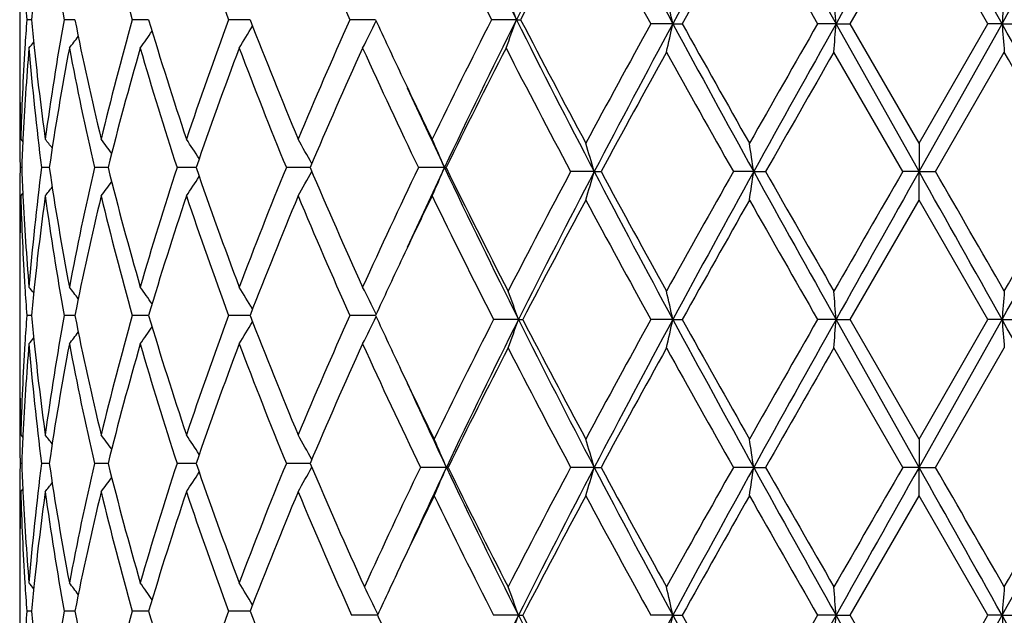
# Model space of a CAD drawing. Units: inches. Extents: x 9.01 to 12.41, y 5.76 to 12.26.
# Drawn here: x 9.01 to 9.36, y 6.67 to 6.88 of the extents above; entities that cross this region are included whole.
import ezdxf

# ---------------------------------------------------------------- set-up
doc = ezdxf.new("R2010")
doc.units = ezdxf.units.IN
doc.header["$LTSCALE"] = 1.21
doc.header["$MEASUREMENT"] = 0
doc.layers.get('0').update_dxf_attribs({"linetype": 'CONTINUOUS'})

msp = doc.modelspace()

# ---------------------------------------------------------------- linework, layer by layer
at = {"color": 7, "linetype": 'Continuous'}
for p, q in [((9.3046194022, 6.8739767882), (9.328808157300001, 6.915909984)), ((9.352992043099999, 6.873976788099999), (9.328808157300001, 6.915909984)), ((9.0129834901, 6.890676355), (9.0129834901, 6.860135603200001)), ((9.0171201625, 6.8754051288), (9.0154698691, 6.875405158)), ((9.03170704, 6.8754051067), (9.0285772552, 6.875405158)), ((9.032351050199999, 6.8754050961), (9.03170704, 6.8754051067)), ((9.0582489324, 6.875405066799999), (9.0524879892, 6.875405158)), ((9.0928563598, 6.8754050549), (9.0863393101, 6.875405158)), ((9.0938796137, 6.8754050385), (9.0928563598, 6.8754050549)), ((9.1379571492, 6.875405009), (9.1289097752, 6.875405158)), ((9.1874164176, 6.8754050026), (9.1786633325, 6.875405158)), ((9.1874164176, 6.8754050026), (9.188891182799999, 6.875405158)), ((9.242333374400001, 6.873976626799999), (9.2345919644, 6.8739767882)), ((9.242333374400001, 6.873976626799999), (9.2456399288, 6.8739767882)), ((9.2996257707, 6.873976626799999), (9.293163811900001, 6.8739767882)), ((9.2996257707, 6.873976626799999), (9.3046194022, 6.8739767882)), ((9.3287872074, 6.822079610599999), (9.2996257707, 6.873976626799999)), ((9.328808157300001, 6.832045690299999), (9.3046194022, 6.8739767882)), ((9.3287872074, 6.822079610599999), (9.3579413865, 6.873976626799999)), ((9.328808157300001, 6.832045690299999), (9.352992043099999, 6.873976788099999)), ((9.3579413865, 6.873976626799999), (9.3529920432, 6.8739767882)), ((9.3579413865, 6.873976626799999), (9.3644419121, 6.8739767882)), ((9.323054425599999, 6.8220795588), (9.298886755, 6.8640120973)), ((9.3345616137, 6.8220795585), (9.3587221035, 6.8640120973)), ((9.0133595568, 6.8334740364), (9.014112577899999, 6.8325543748)), ((9.328808157200001, 6.8320456902), (9.3287872074, 6.822079610599999)), ((9.0136926808, 6.823507923099999), (9.0131309814, 6.8235079203)), ((9.02335909, 6.8235079328), (9.020633894, 6.8235079203)), ((9.0440167942, 6.8235079411), (9.0392267713, 6.8235079203)), ((9.074781622, 6.8235079481), (9.068238734400001, 6.8235079203)), ((9.074921032999999, 6.8235079487), (9.074781622, 6.8235079481)), ((9.1149564044, 6.8235079564), (9.1066229571, 6.8235079203)), ((9.1621309276, 6.8235079622), (9.1529944377, 6.8235079203)), ((9.1621309276, 6.8235079622), (9.1626779207, 6.8235079203)), ((9.214721023300001, 6.822079610599999), (9.2064403778, 6.8220795586)), ((9.214721023300001, 6.822079610599999), (9.2171358268, 6.8220795586)), ((9.270721026799999, 6.822079610599999), (9.2635855805, 6.8220795586)), ((9.270721026799999, 6.822079610599999), (9.274890860900001, 6.8220795586)), ((9.3287872074, 6.822079610599999), (9.323054425499999, 6.8220795586)), ((9.3287872074, 6.822079610599999), (9.3345616138, 6.8220795586)), ((9.328808157200001, 6.812113825599999), (9.3287872074, 6.822079610599999)), ((9.0133595568, 6.8135421251), (9.0141125511, 6.8144617342)), ((9.3046190164, 6.7701820901), (9.328808157200001, 6.812113825499999)), ((9.3529924288, 6.7701820898), (9.328808157200001, 6.812113825499999)), ((9.0129834901, 6.7868809122), (9.0129834901, 6.7563394311)), ((9.0171201096, 6.771610474), (9.0154699087, 6.7716104622)), ((9.0317069663, 6.771610483099999), (9.028577353500001, 6.7716104622)), ((9.032350941, 6.7716104874), (9.0317069663, 6.771610483099999)), ((9.058248769, 6.7716104995), (9.0524881426, 6.7716104622)), ((9.0928562073, 6.771610504400001), (9.086339513099999, 6.7716104622)), ((9.0938793744, 6.7716105112), (9.0928562073, 6.771610504400001)), ((9.137956897, 6.771610523400001), (9.1289100204, 6.7716104622)), ((9.1881312154, 6.7701821371), (9.1793902647, 6.7701820899)), ((9.1881312154, 6.7701821371), (9.1896312753, 6.7701820899)), ((9.2423332278, 6.7701821371), (9.2345923339, 6.7701820899)), ((9.2423332278, 6.7701821371), (9.2456395552, 6.7701820899)), ((9.2996257221, 6.7701821371), (9.2931641965, 6.7701820899)), ((9.2996257221, 6.7701821371), (9.3046190163, 6.7701820899)), ((9.3287872087, 6.7182846152), (9.2996257221, 6.7701821371)), ((9.328808157200001, 6.7282497534), (9.3046190164, 6.7701820901)), ((9.3287872087, 6.7182846152), (9.3579414378, 6.7701821371)), ((9.328808157200001, 6.7282497534), (9.3529924288, 6.7701820898)), ((9.3579414378, 6.7701821371), (9.3529924289, 6.7701820899)), ((9.3579414378, 6.7701821371), (9.3644415278, 6.7701820899)), ((9.3230547663, 6.7182846912), (9.2988867551, 6.760218686699999)), ((9.3345612729, 6.718284691), (9.3587221036, 6.760218686699999)), ((9.0133595568, 6.7296780426), (9.0141124824, 6.7287585231)), ((9.328808157200001, 6.7282497534), (9.3287872087, 6.7182846152)), ((9.0136926552, 6.7197130453), (9.013130993099999, 6.719713051)), ((9.0233589924, 6.7197130259), (9.020633978, 6.719713051)), ((9.0440166335, 6.719713009299999), (9.039226924500001, 6.719713051)), ((9.0747814048, 6.719712995), (9.0682389514, 6.719713051)), ((9.0749208046, 6.7197129938), (9.0747814048, 6.719712995)), ((9.1149561219, 6.7197129784), (9.10662323, 6.719713051)), ((9.162807566, 6.7182846152), (9.1536810474, 6.7182846911)), ((9.162807566, 6.7182846152), (9.1633801711, 6.7182846911)), ((9.2147208483, 6.7182846152), (9.206440692200001, 6.7182846911)), ((9.2147208483, 6.7182846152), (9.2171355077, 6.7182846911)), ((9.2707209384, 6.7182846152), (9.2635859141, 6.7182846911)), ((9.2707209384, 6.7182846152), (9.2748905249, 6.7182846911)), ((9.3287872087, 6.7182846152), (9.3230547663, 6.7182846911)), ((9.3287872087, 6.7182846152), (9.334561273, 6.7182846911)), ((9.328808157200001, 6.708319052699999), (9.3287872087, 6.7182846152)), ((9.0133595568, 6.7097474208), (9.0141125348, 6.7106670438)), ((9.3046194282, 6.6663875283), (9.328808157100001, 6.7083190526)), ((9.3529920172, 6.6663875282), (9.328808157100001, 6.7083190526)), ((9.0129834901, 6.6830853658), (9.0129834901, 6.652544722000001)), ((9.0171201831, 6.6678159282), (9.015469852999999, 6.6678158999)), ((9.0317070716, 6.6678159496), (9.0285772154, 6.6678158999)), ((9.032351094500001, 6.6678159599), (9.0317070716, 6.6678159496)), ((9.0582489987, 6.6678159882), (9.052487927, 6.6678158999)), ((9.092856424099999, 6.6678159997), (9.0863392278, 6.6678158999)), ((9.0938796981, 6.6678160156), (9.092856424099999, 6.6678159997)), ((9.1386155659, 6.6663876701), (9.1295495008, 6.6663875282)), ((9.1881314719, 6.6663876758), (9.1793899005, 6.6663875282)), ((9.1881314719, 6.6663876758), (9.1896316463, 6.6663875282)), ((9.2423333849, 6.6663876758), (9.234591939500001, 6.6663875282)), ((9.2423333849, 6.6663876758), (9.2456399539, 6.6663875282)), ((9.299625774099999, 6.6663876758), (9.293163786100001, 6.6663875282)), ((9.299625774099999, 6.6663876758), (9.3046194282, 6.6663875282)), ((9.3287872099, 6.6144897813), (9.299625774099999, 6.6663876758)), ((9.328808157100001, 6.6244542188), (9.3046194282, 6.6663875283)), ((9.3287872099, 6.6144897813), (9.3579413828, 6.6663876758)), ((9.328808157100001, 6.6244542188), (9.3529920172, 6.6663875282)), ((9.3579413828, 6.6663876758), (9.3529920172, 6.6663875282)), ((9.3579413828, 6.6663876758), (9.364441937999999, 6.6663875282))]:
    msp.add_line(p, q, dxfattribs=at)
for centre, radius, start, end in [((11.6113655895, 8.088538093099999), 2.7105758583, 205.3666443887, 206.5869541873), ((12.0843980474, 5.425674842999999), 3.2394783684, 152.3842279306, 153.4153430196), ((13.1415791861, 8.981849239199999), 4.4325212747, 207.6142539764, 208.3949772567), ((14.468605102, 4.0489720489), 5.9409230795, 151.0365421765, 151.6070413817), ((18.9222372585, 12.267403341), 11.0310336582, 208.9618685913, 209.2704173105), ((33.3425904349, -6.601717571799999), 27.5619027642, 150.6063224179, 150.7300723039), ((-12.5229921716, -5.3838053203), 25.0804400208, 29.2577144266, 29.3937000234), ((0.1038043033, 12.0582890808), 10.607362951, 330.7417682877, 331.0625837286), ((10.0366055564, 7.056316181100001), 1.0241337092, 187.7992668761, 190.1745673845), ((10.1851519086, 7.1925888538), 1.1762368177, 193.533243027, 195.6440194764), ((10.4347855468, 7.374979978400001), 1.4380133013, 198.5568719908, 200.3287521142), ((10.8378595616, 7.640253387), 1.872298637, 202.7127303774, 204.1111192051), ((11.5300011335, 8.0710019706), 2.6378478337, 205.9349454847, 206.9522045009), ((12.1091653391, 5.3623333166), 3.2889797118, 151.7842827415, 152.6101226993), ((12.9850634299, 8.9423906425), 4.2830330477, 208.2167260608, 208.877073416), ((14.6071797568, 3.8855753176), 6.1381310411, 150.4165874229001, 150.8656896834), ((18.2173110402, 11.9956617776), 10.2894149923, 209.583215644, 209.8520786516), ((9.9715366779, 6.9446193368), 0.958568905, 183.5493197811, 184.1406876274), ((9.9852516805, 6.7851150738), 0.9723321890000001, 174.0930102625, 174.6718780958001), ((8.5163942611, 6.634351742200001), 0.7130058968, 19.7599597609, 20.6130197015), ((8.226045897, 6.6515365201), 1.0403460182, 12.3459319705, 12.908269549), ((6.364932465, 6.6613156348), 2.9423883999, 4.1446636888, 4.3392138205), ((12.137581058, 6.661185557400001), 2.7877727207, 175.4169419642, 175.6223474367), ((9.9705213316, 6.8062522924), 0.9575517818000001, 175.8585847484, 176.45064965), ((9.9862114262, 6.965801404700001), 0.9732976462, 185.3290980743, 185.9074587672), ((10.028686358, 6.6957400149), 1.0161189797, 169.815699019, 172.2096266513), ((10.114020757, 7.091340836000001), 1.1030127309, 191.2896487979, 193.5199583864), ((10.1836275001, 6.5586051581), 1.1746654132, 164.3539519645, 166.4674583558), ((10.3183316962, 7.2516576464), 1.3150567638, 196.6252826902, 198.5418123155), ((10.4321059472, 6.376754525), 1.4351795341, 159.6686814643, 161.4439854386), ((10.6490034401, 7.4768551071), 1.6673789586, 201.1441627767, 202.6973723837), ((10.8329773921, 6.112636590499999), 1.8669928576, 155.8859290897, 157.2882360629), ((8.5912447075, 7.1405412078), 0.6079586716, 333.0958747634, 334.1016078612), ((11.1050294571, 7.7814103215), 2.1656914333, 204.7301147525, 205.2871287842), ((11.5200742599, 5.684690921000001), 2.626786159, 153.044587551, 154.0660915538), ((11.5419223512, 5.696124544), 2.6333250068, 153.3954919837, 154.6515864234), ((8.516586135299999, 7.1163657951), 0.7127940595000001, 339.3884418928, 340.2418210392), ((12.2239095034, 8.396550445), 3.3961998935, 206.6087940779, 207.6195124348), ((12.2361932572, 8.4555222839), 3.4326112602, 207.4080876808, 208.2263960235), ((12.8220241026, 4.8941474319), 4.097486257, 151.1066054006, 151.7741664048), ((12.97874581, 4.8526850222), 4.2481051823, 151.5878874505, 152.3807565749), ((8.2263287948, 7.0963322546), 1.0400516001, 347.0927366674001, 347.6552820884), ((14.8639538715, 9.915288841499999), 6.391572341900001, 208.4135104692, 208.9437820086), ((14.9967908962, 10.0817070125), 6.585231251900001, 209.1507889554, 209.5693836471), ((17.3132848017, 2.2680800092), 9.2486012904, 150.1315641643, 150.4306730976), ((17.9137845843, 2.0422066188), 9.8767268605, 150.7114861838, 151.0560921661), ((6.3658180002, 7.0865517226), 2.9414989725, 355.6611318616, 355.855758401), ((1.0397661233, 2.2105556917), 9.536222235599999, 28.9194630189, 29.2763101499), ((12.1369856735, 7.0867008155), 2.7871739683, 184.3772159353, 184.5826840825), ((8.5953401667, 7.1925102011), 0.5644101217999999, 324.5853683756, 325.3202269993), ((8.6039374312, 7.167051262999999), 0.5720958076, 328.1833249431999, 329.0870039285001), ((8.5727321122, 7.225997699600001), 0.571579935, 320.8902477104, 321.1570271056), ((8.5823809828, 7.213117609199999), 0.5671097668, 322.1883040781, 322.7102846789), ((9.9630617128, 6.806678269600001), 0.950080101, 176.4484393207, 178.3838331473), ((9.9697620765, 6.7863961339), 0.9567894614, 175.2611517688, 177.1818641031), ((9.9920178825, 6.946413627999999), 0.9791285237999999, 184.743727839, 187.2111102418), ((10.0022854043, 6.9675620044), 0.9894674715, 185.9130688748, 187.7884174596), ((10.0395696011, 6.6740849561), 1.0271371359, 169.2630674319, 171.6352029834), ((10.098677238, 7.0680432051), 1.0873052915, 190.7389546361, 192.9970154315), ((10.1904481289, 6.536894016000001), 1.1817156223, 163.8576308487, 165.9634683075), ((10.2924582803, 7.2235358763), 1.2879191985, 196.1433649821, 198.0954048198), ((10.4432657194, 6.3528792016), 1.447017128, 159.2543965226, 161.0198477147), ((10.6069472515, 7.4400061662), 1.622049036, 200.7457755779, 202.3382504415), ((10.8515675331, 6.0846542841), 1.8872529376, 155.5615322217, 156.9523282682), ((11.1232289309, 7.7696658019), 2.1856437712, 204.4381786958, 205.6515302141), ((11.5546960365, 5.6475457008), 2.665452646, 152.8115521612, 153.8203790965), ((12.0845775082, 8.355582441900001), 3.2611814475, 207.1893849122, 208.049178217), ((13.0578205686, 4.7458819756), 4.3659427034, 150.9778043011, 151.6052283654), ((14.4950495869, 9.7794997699), 6.009538248099999, 209.021866427, 209.480086952), ((18.5420202655, 1.5467970986), 10.6634090438, 150.0898573552, 150.3494488475), ((0.4600889758, 1.7475278725), 10.2647007927, 29.6281617756, 29.8977897404), ((9.9583868699, 6.8601387715), 0.9454033798, 180.0001920195, 181.2078881333), ((11.2532516671, 7.851649049400001), 2.3297135881, 205.2919129067, 205.9150910528), ((9.9582021094, 6.8402042329), 0.9452186193000001, 179.3598369771, 179.9999724751), ((11.2771474722, 7.8251085888), 2.3401920432, 204.5833263194, 205.3406594498), ((9.9580406873, 6.840204737300001), 0.9450571972, 180.0000030502, 180.4082691603), ((9.9597294014, 6.8601659209), 0.9467461853, 181.2078180909, 181.6155702753), ((9.9584153699, 6.8402078761), 0.9454318926999999, 180.4082975717, 181.0121159951), ((9.9633809758, 6.7867228964), 0.9504000123, 177.1826257949, 177.7818253790001), ((8.5770013976, 6.4783430786), 0.5692918994, 38.1948029905, 38.5950237531), ((8.588916688400001, 6.4953592704), 0.5649958774, 36.1243467702, 36.7580793695), ((8.6011363815, 6.51886588), 0.565910885, 32.9489408535, 33.7749553402), ((8.6021502575, 6.5453374864), 0.5845509051, 28.5667026185, 29.53265427869999), ((8.5664974311, 6.5710514852), 0.6469262206, 22.9694326322, 23.9315684084), ((8.4183632778, 6.5915903287), 0.8290421991, 16.1419934798, 16.8603480393), ((7.793145875900001, 6.605879722), 1.4933086481, 8.3244878255, 8.711135289400003), ((9.9584807084, 6.8068073898), 0.9454972312000001, 178.9879191095, 179.5916764275), ((9.9639123309, 6.8603146714), 0.9509318103, 182.2182436306, 182.8170888956), ((9.9877657167, 6.7010493051), 0.9748538736, 172.7835883867, 175.2618485432), ((10.0468755061, 6.974155682), 1.0345435083, 188.3730457357, 190.7282496441), ((10.0989034459, 6.578929794), 1.0875353395, 167.0034655773, 169.2610987667), ((10.2034253835, 7.113613103600001), 1.1951521934, 194.0480145228, 196.1302193129), ((10.2928389362, 6.423371019), 1.288314866, 161.9052478112, 163.8567293849), ((10.4640803933, 7.301644152000001), 1.4691419203, 198.9930050541, 200.7319027016), ((10.6076013571, 6.2067647811), 1.6227471328, 157.6625296032, 159.2543512629), ((8.6021168353, 7.1017038075), 0.5845923732, 330.4668171944001, 331.4326748255), ((10.8854336463, 7.577239687200001), 1.9242406289, 203.0605370326, 204.4246244374), ((11.1244461247, 5.8768022575), 2.1869781357, 154.3493376171, 155.5619718566), ((11.2420064511, 5.8382444513), 2.3014400664, 154.6524895109, 155.4225879647), ((8.5664613846, 7.075986321699999), 0.6469679486, 336.067974402, 337.0300288497), ((11.6243014234, 7.990996926), 2.7249429409, 205.3689346275, 206.6163872682), ((11.6241151035, 8.0343204675), 2.7431259596, 206.1931651275, 207.2069851538), ((12.009176586, 5.3280511745), 3.176074789, 151.939678156, 152.7935607108), ((12.1084689772, 5.306699776399999), 3.266520054, 152.3601294766, 153.3829651829), ((8.4183112009, 7.052591424299999), 0.8290984870999999, 343.1392250942999, 343.857511374), ((13.1635467221, 8.8897697037), 4.4574170459, 207.63752184, 208.3931630842), ((13.2082297616, 8.9805910065), 4.5374004087, 208.4059427118, 209.0096706953), ((14.2427982577, 4.0060103664), 5.7203850028, 150.5090121723, 150.9904051812), ((14.4782499704, 3.9398604546), 5.9519362364, 151.0367195147, 151.6061640863), ((7.7930701791, 7.0382975186), 1.4933861562, 351.288632366, 351.6752485905999), ((18.9452977984, 12.1764111465), 11.0574093668, 208.9620494342, 209.2698611064), ((19.4283867882, 12.6044218953), 11.6845608581, 209.6611992633, 209.8981091812), ((29.9982446472, -5.1215901611), 23.8770755554, 149.9857792095, 150.1019194058), ((33.3697352026, -6.7208074178), 27.5930601705, 150.6063153123, 150.7299253598), ((-12.5494857318, -5.5025254731), 25.1108485973, 29.25788132429999, 29.3937021427), ((-9.7017488124, -4.1737902085), 21.9838637771, 29.8857189336, 30.011851579), ((0.0817572831, 11.9667231625), 10.6325740581, 330.7423443926, 331.0623980241), ((-0.3593981503, 12.3650962657), 11.2086365131, 330.1142537967, 330.3611802171001), ((8.588884678200001, 7.1516880626), 0.5650401772, 323.2413307247, 323.874991991), ((8.6011039002, 7.1281787699), 0.5659537218999999, 326.2244754154, 327.0504025239999), ((8.5769674811, 7.1687077543), 0.5693400362, 321.4043783943, 321.8045496743), ((9.9581059896, 6.806810521799999), 0.9451224995, 179.591704401, 179.9999964126), ((9.959660984800001, 6.786851413099999), 0.9466777629, 178.3843839102, 178.7922192442), ((9.9645633818, 6.8404061842), 0.951583099, 181.6177270655, 183.5501405946), ((9.9718411474, 6.860755123200001), 0.9588726934999999, 182.820090701, 184.7367067286), ((9.9980284992, 6.6799646913), 0.9851806527, 172.207450378, 174.0910338433), ((10.0360765285, 6.952444987000001), 1.0235993908, 187.7991234207, 190.1755846503), ((10.1031245274, 6.5580719435), 1.0918581823, 166.4686460065, 168.7217725874), ((10.1842047121, 7.0885612874), 1.1752617663, 193.5330801237, 195.6455413988), ((10.3000611856, 6.4011484343), 1.2958935067, 161.4440135269, 163.3889118727), ((10.4331457023, 7.270628756900001), 1.4362820649, 198.5566987764, 200.3306629419), ((10.619380291, 6.1820818712), 1.6354501974, 157.2874622364, 158.8710172973), ((10.8348993183, 7.535211890599999), 1.8690871104, 202.7125527845999, 204.1133066647), ((11.2231615859, 5.809770314800001), 2.2963545356, 154.080026715, 154.7122589397), ((11.5318221806, 7.9681574098), 2.6399016623, 205.9362328877, 206.9874570713), ((12.13641147, 5.2412685359), 3.3198027308, 151.759455555, 152.5778161614), ((12.9836493508, 8.837986889), 4.2815003449, 208.240197973, 208.8790775124), ((14.6362809485, 3.765256357), 6.171595684400001, 150.4165699336, 150.863226869), ((18.1345939512, 11.8449086651), 10.1942988932, 209.5832197823, 209.8545853179), ((9.9582459189, 6.806810999800001), 0.9452624289, 180.0000253846, 180.6400974884), ((9.958139476900001, 6.786880171699999), 0.9451559868000001, 178.7920180815, 179.99995511), ((11.0813618261, 5.8766639166), 2.1395683198, 154.7098927771, 155.2737225886), ((9.9713885848, 6.8408204862), 0.9584208587999999, 183.5495951894, 184.1410793156), ((8.5725898808, 6.4209002055), 0.5717640797, 38.8431847072, 39.1098561426), ((9.9850540308, 6.6813314625), 0.9721344149, 174.09243722, 174.6714471146), ((8.5822339076, 6.433781865399999), 0.5672967054, 37.2900284865, 37.81179672150001), ((8.595187456, 6.4543949182), 0.5645981769, 34.680168826, 35.4147280083), ((8.6037756787, 6.4798621825), 0.572286726, 30.913453562, 31.8167658949), ((8.5910638782, 6.5063809311), 0.6081618892, 25.8988803784, 26.9042070713), ((8.5144554313, 6.5294237331), 0.7154045507, 19.665884898, 20.5155757823), ((8.225904168, 6.547727151799999), 1.0404875079, 12.3450653501, 12.9073291131), ((6.3645044073, 6.5575055299), 2.9428164183, 4.1443646332, 4.338887995099999), ((12.1379864316, 6.557375448099999), 2.7881780529, 175.4172859551, 175.6226631689), ((9.9708801489, 6.702437131900001), 0.9579111006000001, 175.8589136656, 176.4506849983), ((9.9859914717, 6.8619774083), 0.9730759720000001, 185.3285828496, 185.9070056585), ((10.0363676325, 6.590732403300001), 1.0238936071, 169.8248954149, 172.2007154864), ((10.1133182398, 6.987386455499999), 1.1022926533, 191.2886567697, 193.5204906378), ((10.1847393268, 6.454525450499999), 1.1758127609, 164.3551877405, 166.4666946648), ((10.3170229261, 7.1474401663), 1.3136818985, 196.6239435695, 198.5425353074), ((10.4340833567, 6.272269415299999), 1.4372734427, 159.6702591474, 161.4430280379), ((10.6466045005, 7.3720829787), 1.6647891483, 201.1425669369, 202.6982370967), ((10.836605482, 6.007283285800001), 1.8709408922, 155.8877535964, 157.2871407587), ((8.590938959199999, 7.036911642200001), 0.6083054943999999, 333.0951387054999, 334.1001987322), ((11.0998370386, 7.6751431029), 2.1599410836, 204.7281610816, 205.2867151377), ((11.4754623531, 5.600261659299999), 2.5769479718, 152.9997371627, 154.0413426305), ((11.5511863924, 5.5849906565), 2.6436165787, 153.3639237093, 154.6154998553), ((8.5143588686, 7.010982307000001), 0.7155095367000001, 339.4840209842, 340.3335679277), ((12.2260862172, 8.2939143868), 3.3986659974, 206.6367458418, 207.6198103312), ((12.2342435914, 8.3507218683), 3.430418363, 207.4350346767, 208.2270152722), ((12.8375114433, 4.7819486487), 4.1151061136, 151.1083467957, 151.7730670457), ((12.9737217802, 4.7515806513), 4.2424064501, 151.5875589153, 152.3814993091), ((8.2257682017, 6.992673555700001), 1.0406281198, 347.0924015551, 347.6545755806999), ((14.8505763874, 9.8041531383), 6.3763133058, 208.4126882376, 208.9442330059), ((14.9572290526, 9.9556121727), 6.5398179941, 209.1489942865, 209.5705068241), ((17.3927750663, 2.11897199), 9.3400991234, 150.1333575775, 150.4295441303), ((17.9071461365, 1.9421493686), 9.8691087793, 150.7115555195, 151.0564301853), ((6.3642090684, 6.982886372799999), 2.9431129817, 355.6610156416, 355.8555144292), ((1.0464626894, 2.1105266398), 9.528539675, 28.9191139499, 29.2762515689), ((12.1385139531, 6.9830358861), 2.7887076275, 184.3774736636, 184.5828066296), ((8.5950708051, 7.088918658099999), 0.5647466616, 324.5845085064, 325.3188420844), ((8.6036557441, 7.063442148099999), 0.5724323615, 328.1825093349001, 329.0855557948), ((8.5724787545, 7.122421685499999), 0.571913699, 320.8893547178, 321.1559412731999), ((8.5821182502, 7.1095390728), 0.5674491033, 322.1874223988, 322.7090247231), ((9.9631537112, 6.70287822), 0.9501721770999999, 176.4483885578, 178.3837451433), ((9.969646360399999, 6.682610686399999), 0.956673478, 175.2610581284, 177.1821538604), ((9.9922583664, 6.842643184299999), 0.9793700882999999, 184.7439069081, 187.2107625085), ((10.0019607619, 6.8637268233), 0.9891405134000001, 185.9126046623, 187.7887168243), ((10.0393023416, 6.5703390668), 1.0268656907, 169.2628977282, 171.6357382726), ((10.09916807, 6.964348598200001), 1.087805949, 190.7392534856, 192.996348624), ((10.1898798303, 6.4332587842), 1.181125735, 163.857339767, 165.964296646), ((10.2933330979, 7.1200048487), 1.2888324914, 196.1437588364, 198.0944775325), ((10.4421982024, 6.249479612899999), 1.4458793054, 159.2540085378, 161.020904333), ((10.6085023332, 7.33681577), 1.6237169108, 200.7462388307, 202.3371272335), ((10.8495414288, 5.981764940900001), 1.8850343079, 155.5610730254, 156.9535484366), ((11.1314547739, 7.669690577100001), 2.1947122984, 204.4400854922, 205.6898299826), ((11.5639855867, 5.536264766), 2.675832107, 152.7798571156, 153.7850985316), ((12.0984840637, 8.2590798245), 3.2768833524, 207.2197499819, 208.0473705065), ((13.0470892098, 4.6480086587), 4.353686737799999, 150.9774149787, 151.6066241415), ((14.5160652964, 9.6874148079), 6.0335953884, 209.022271347, 209.4786784649), ((18.4775690488, 1.4799941403), 10.5890972188, 150.0894548253, 150.3508758184), ((9.9583504772, 6.7563421791), 0.9453669870999999, 180.0001665489, 181.2077461129), ((11.2552182486, 7.7488027296), 2.3318975073, 205.2923877642, 205.9539839832), ((9.9582307505, 6.7364108403), 0.9452472604000001, 179.3599417858001, 179.9999769618), ((11.2801953372, 7.7227513903), 2.3435623473, 204.5843020158, 205.3791770732), ((9.9581205008, 6.7364112916), 0.9451370106999999, 180.0000043177, 180.4083888535), ((9.9596239482, 6.7563679643), 0.9466407188, 181.2076818218, 181.6156314744), ((9.9585120221, 6.736414549199999), 0.9455285453, 180.4084171404, 181.0121060068), ((9.9634482048, 6.6829279675), 0.9504672190000001, 177.182888741, 177.7819787035), ((8.5769098971, 6.374464493600001), 0.5694149354, 38.1956903642, 38.5957756189), ((8.5888262274, 6.3914866014), 0.5651142374, 36.1252919664, 36.75881895529999), ((8.6010464111, 6.4150012312), 0.5660238384, 32.9499096132, 33.775669022), ((8.602058013999999, 6.4414814528), 0.5846607587, 28.5676483595, 29.5333177811), ((8.565435302000001, 6.4661151069), 0.6484158255, 22.8861284458, 23.8453491668), ((8.4182436756, 6.4877511655), 0.8291691975, 16.1426308246, 16.8608095518), ((7.7929294515, 6.5020440596), 1.4935285925, 8.3248299292, 8.7113842349), ((9.9583823683, 6.7030127013), 0.9453988914, 178.987824781, 179.5916349609), ((9.9637890232, 6.756516323200001), 0.9508084859999999, 182.2183216884, 182.8172347514), ((9.991981210599999, 6.5968087797), 0.9790918783, 172.7887031436, 175.2561646196), ((10.0470480665, 6.8703977819), 1.0347197094, 188.3736788188, 190.7284164885), ((10.0986437598, 6.4751797852), 1.0872720676, 167.0026896428, 169.2608088785), ((10.2038289717, 7.0099412145), 1.1955737242, 194.049035142, 196.1304518512), ((10.2924287394, 6.3196858366), 1.2878906822, 161.9042153382, 163.8562911612), ((10.4648707377, 7.198157368), 1.4699897205, 198.9943309945, 200.7321843872), ((10.6069247694, 6.1032106714), 1.62202956, 157.6613089977, 159.2537987315), ((8.6021353591, 6.9978880248), 0.5845658660999999, 330.4677197883, 331.4336222742), ((10.8912715877, 7.476039812200001), 1.9306288, 203.0635278935, 204.4696372028), ((11.0881952343, 5.7870702766), 2.146975879, 154.2952962068, 155.5309212127), ((11.2476654336, 5.729009915900001), 2.3076604513, 154.615444262, 155.4226736304), ((8.5655087266, 6.9704112414), 0.6483315042, 336.1554594865, 337.1148393929001), ((11.6336537802, 7.891844777699999), 2.7353837882, 205.405981439, 206.61555926), ((11.6334139524, 7.935294869600001), 2.753575976, 206.2299256895, 207.2067568923), ((12.0038064916, 5.2270048487), 3.1700427417, 151.9378565266, 152.7933471307), ((12.1133209983, 5.200427973), 3.271967545, 152.3611247711, 153.3822457454), ((8.4183396836, 6.9487793835), 0.8290662204000001, 343.1397962331001, 343.8580922842), ((13.1697104876, 8.7893012267), 4.4644207745, 207.6386468167, 208.3930985522), ((13.2187278172, 8.8826397303), 4.5494146599, 208.4077786728, 209.0099008387), ((14.2255430979, 3.9117595955), 5.7006668212, 150.5071311699, 150.9901803007), ((14.4871791492, 3.8311768005), 5.9621160505, 151.0371688145, 151.6056354631), ((7.793116835599999, 6.9344874747), 1.493337725, 351.288940401, 351.675560215), ((18.9594977725, 12.0806068543), 11.073702919, 208.9626459585, 209.2700026626), ((19.499391498, 12.5415097739), 11.7664935523, 209.6630859676, 209.8983419175), ((29.7043575214, -5.0565136781), 23.5381260646, 149.9838781697, 150.1016886457), ((33.4184001301, -6.8520630625), 27.6489382581, 150.6062314666, 150.7295906834), ((-12.5929935367, -5.6308644802), 25.1608019433, 29.2582213901, 29.3937714314), ((-9.4523673104, -4.1343668052), 21.6962837853, 29.8859501071, 30.0137522929), ((0.0680433436, 11.870640224), 10.6483073849, 330.7422083928, 331.0617870003), ((-0.4247239891, 12.2988977605), 11.284007983, 330.1140215752001, 330.3592941528), ((8.5889103182, 7.0478618111), 0.5650007562, 323.2423377443, 323.876034721), ((8.6011261451, 7.0243576448), 0.5659205432, 326.225446822, 327.051406118), ((8.5769954738, 7.0648776914), 0.5692961007, 321.4054022092, 321.805601827), ((9.957995829, 6.703015935900001), 0.9450123389, 179.5916640349, 179.9999968629), ((9.9597666139, 6.6830550161), 0.9467833977, 178.384461741, 178.7922452602999), ((9.9645195299, 6.736607956399999), 0.9515391651, 181.6175895322, 183.550030539), ((9.971891043400001, 6.756966702100001), 0.9589228518, 182.8203189728, 184.7367725335), ((9.9982839176, 6.576141949299999), 0.985437514, 172.2078488049, 174.0908817946), ((10.0357251681, 6.848592007000001), 1.0232433726, 187.7985602934, 190.1758394154), ((10.1036737327, 6.454159639299999), 1.0924196586, 166.4693889958, 168.7213483767), ((10.1834974671, 6.9845777603), 1.1745299724, 193.5321981468, 195.6459663857), ((10.3010690407, 6.297039889800001), 1.2969488405, 161.4450387188, 163.388345297), ((10.4318507684, 7.166369463500001), 1.4349066037, 198.555567517, 200.3312231477), ((10.6212048023, 6.077561788300001), 1.6374132993, 157.2886984987, 158.8703464141), ((10.8366921266, 7.4321741618), 1.8710331672, 202.7127382587, 204.1599551771), ((11.2298685427, 5.699950062899999), 2.3037721178, 154.0425566225, 154.712239437), ((11.5321319762, 7.8645389945), 2.6402579819, 205.9711998259, 206.9878089688), ((12.1448186172, 5.133053721), 3.3293006168, 151.7609033362, 152.5769230762), ((12.9697516193, 8.726602781799999), 4.2656658008, 208.2387202863, 208.8799664053), ((14.6655442137, 3.6450357293), 6.205153413, 150.4180699237, 150.8623078043), ((18.05596554, 11.6961702455), 10.1037324173, 209.5817060708, 209.8555018467), ((9.958157460399999, 6.7030164473), 0.9451739701999999, 180.0000278674, 180.6401786886), ((9.9581988697, 6.6830845339), 0.9452153795999999, 178.7920310895, 179.9999495704), ((11.0901997757, 5.7658748204), 2.149326545, 154.7107964477, 155.2301486946), ((9.9711562426, 6.7370108163), 0.9581880878, 183.549500811, 184.1411813161999), ((8.5727862116, 6.3172638468), 0.5715125117000001, 38.8432216297, 39.1100356611), ((9.985280061900001, 6.5775117277), 0.9723617354, 174.0922807896, 174.6712067372), ((8.582438100800001, 6.3301444134), 0.56703962, 37.2899241454, 37.8119761127), ((8.5953995589, 6.3507499589), 0.5643391464, 34.67994142869999, 35.4149029511), ((8.60400428, 6.3762083882), 0.5720187365, 30.9131184984, 31.8169331385), ((8.5908425516, 6.4016353854), 0.6087230814, 25.820521449, 26.8271292611), ((8.5147897387, 6.4257544785), 0.7150478483, 19.6654454916, 20.5156279394), ((8.2264083154, 6.444048389400001), 1.0399704347, 12.3447749461, 12.907363472), ((6.3659608171, 6.4538217643), 2.9413558687, 4.144264204700001, 4.3388998834), ((12.1366101277, 6.4536915025), 2.7867973833, 175.4172735179, 175.6227690832), ((9.9714369598, 6.5986091782), 0.9584689247, 175.8593266444, 176.4507677425), ((9.9863711242, 6.7582154263), 0.973456938, 185.3284173964, 185.9066277351), ((10.0365999918, 6.4869076749), 1.0241277771, 169.8255321091, 172.2008620587), ((10.1128399961, 6.8834767034), 1.101800963, 191.2876524079, 193.5205306537), ((10.1851202076, 6.3506440361), 1.1762031602, 164.3561199508, 166.4669697189), ((10.3160887481, 7.043332880099999), 1.3126970798, 196.6225324805, 198.542601651), ((10.4347108533, 6.168273253400001), 1.4379321597, 159.6714172187, 161.4434071434), ((10.648264836, 7.2689234693), 1.6665664993, 201.1423450565, 202.7496166479), ((11.1042563606, 7.573367469), 2.1647995017, 204.7693983538, 205.2851874141), ((11.5459036558, 5.4837592366), 2.6377451918, 153.3622413605, 154.6166155497), ((8.5145887439, 6.9071148638), 0.7152687504999999, 339.4830242310999, 340.3328828799999), ((12.2210809687, 8.1875195514), 3.393025911, 206.6353905768, 207.620091556), ((12.2254254101, 8.24220751), 3.4204169907, 207.4329257694, 208.2272336795), ((12.9647770313, 4.6525360722), 4.2322789349, 151.5864977425, 152.3823445175), ((8.226122267100001, 6.8888100179), 1.0402676262, 347.0917405397, 347.6541245992), ((14.8429957723, 9.6961639856), 6.3676497757, 208.4119473734, 208.9442172418), ((14.9248302566, 9.8334633642), 6.5025819368, 209.1468027964, 209.5707348216999), ((17.4608123626, 1.9765282092), 9.4183471853, 150.1355812155, 150.4293109346), ((17.8817223729, 1.8525265081), 9.8400021023, 150.7111043653, 151.0570014536), ((6.3652437796, 6.8790249469), 2.9420761885, 355.6607866607999, 355.8553588805001), ((1.0707328749, 2.0202498448), 9.5007590012, 28.9185351, 29.2767193887), ((12.1375330208, 6.8791743506), 2.7877244919, 184.3776378574, 184.5830484059)]:
    msp.add_arc(centre, radius, start, end, dxfattribs=at)

doc.saveas('drawing.dxf')
